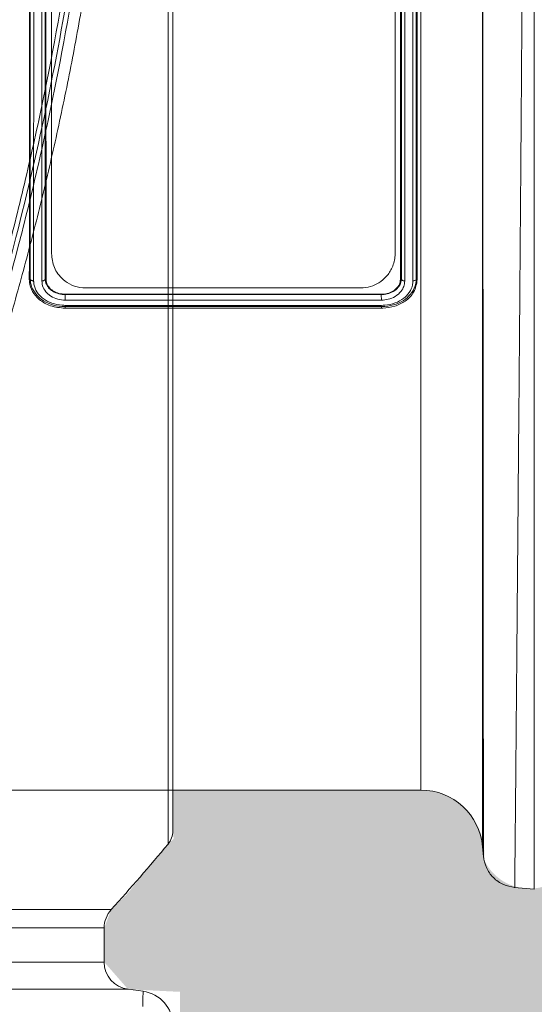
# Model space of a CAD drawing. Units: millimetres. Extents: x -875 to 3636, y -2652 to -229.
# Drawn here: x 1593 to 1668, y -2300 to -2157 of the extents above; entities that cross this region are included whole.
import ezdxf

# ---------------------------------------------------------------- set-up
doc = ezdxf.new("R2010")
doc.units = ezdxf.units.MM
doc.linetypes.add('SLD-SOLID', pattern=[0])
doc.layers.add('ACO CONCRETE', color=253, linetype='SLD-SOLID')
doc.layers.add('ACO_DRAINAGE', color=7, linetype='Continuous')

# ---------------------------------------------------------------- blocks, each defined once
blk = doc.blocks.new('ACO - 32970 - FRONT')
at = {"layer": 'ACO_DRAINAGE', "linetype": 'SLD-SOLID', "lineweight": 0}
for p, q in [((240.0000000001064, 468.118572539765), (240.0000000001064, 72.28842964841897)), ((239.3026792598862, 70.36549745341563), (239.3026792598841, 270.2035010940922)), ((179.6185213116307, 60.86299398327719), (231.035824240822, 60.86299398327719)), ((230.0000000001064, 58.1771678407149), (177.9758803908064, 58.1771678407149)), ((230.0000000001064, 53.22753932409478), (230.0000000001064, 58.1771678407149)), ((176.1135473789623, 53.22753932409478), (230.0000000001066, 53.22753932409478)), ((233.4713451197429, 49.26262772136442), (176.184354983425, 49.26262772136442)), ((235.6666130542251, 48.96992533010007), (233.4713451197429, 49.26262772136442))]:
    blk.add_line(p, q, dxfattribs=at)
for centre, radius, start, end in [((237.0000000001064, 72.28842964841897), 3.00000000000006, 320.1352597007538, 0), ((1.064108801074326e-10, 270.2035010940922), 311.7707491090208, 317.8204193087745, 320.1352597007538), ((234.0000000001066, 58.1771678407149), 4.000000000000199, 137.8204193087745, 180), ((234.0000000001069, 53.22753932409478), 4.000000000000199, 180, 262.405356631406), ((235.0000000001064, 44.01455842050882), 4.999999999999948, 1.302755197527456e-11, 82.30677100617442)]:
    blk.add_arc(centre, radius, start, end, dxfattribs=at)
for points, knots in [([(207.7219192930031, 411.3193238707554), (210.1439594768258, 404.1671608486981), (212.3765485647964, 396.9037425625629), (215.4445978947906, 385.8435832269383), (216.4206861752978, 382.1280376153195), (218.277180245726, 374.646829169481), (219.1560693487224, 370.8874212240053), (221.6448600578053, 359.5528167846164), (223.1065784754082, 351.921139590997), (225.0063881482311, 340.3616627324059), (225.5907929551381, 336.4898169473331), (226.661313144009, 328.7085333049868), (227.14661503508, 324.8044955086971), (228.4498487149931, 313.0757834557212), (229.1158725408088, 305.2248199300493), (229.8118462185148, 293.4008730655191), (229.993427323323, 289.4516566451816), (230.2555147812668, 281.537394842881), (230.3359041733422, 277.5717787526642), (230.4243042822818, 265.6951346429155), (230.2803385189645, 257.7896918812326), (229.7583163564132, 245.9501227164728), (229.5334355874384, 242.0066903740862), (228.9821099882686, 234.1259976994534), (228.655430713402, 230.1866154956915), (227.9015329795432, 222.3297970104577), (227.4739973732483, 218.4090107711281), (226.5199303996192, 210.6023948812144), (225.9934154958662, 206.7160380307082), (224.2652244737508, 195.1078673143616), (222.9145189476546, 187.4370832356221), (220.5929625814551, 176.0320231046526), (219.7698021492436, 172.2472094331938), (218.0242635646819, 164.7115266373098), (217.105919741073, 160.9781664816442), (214.218083660674, 149.8869890941337), (212.114684311767, 142.63522278853), (207.5622487483713, 128.4084726077181), (205.1138248351917, 121.4329991645318), (199.8774797974479, 107.7540385191064), (197.0894697603121, 101.0506990532967), (191.1683554101955, 87.91957048264157), (188.0356296328757, 81.49131172920988), (181.4205132437041, 68.91347863972715), (177.938176989124, 62.76383488207193), (174.2754332305922, 56.75920864124737)], [0, 0, 0, 0, 0.06250000000000033, 0.06250000000000033, 0.09375000000000047, 0.09375000000000047, 0.1250000000000006, 0.1250000000000006, 0.1875000000000008, 0.1875000000000008, 0.218750000000001, 0.218750000000001, 0.2500000000000011, 0.2500000000000011, 0.3125000000000014, 0.3125000000000014, 0.3437500000000014, 0.3437500000000014, 0.3750000000000014, 0.3750000000000014, 0.4375000000000019, 0.4375000000000019, 0.468750000000002, 0.468750000000002, 0.500000000000002, 0.500000000000002, 0.531250000000002, 0.531250000000002, 0.5625000000000021, 0.5625000000000021, 0.6250000000000022, 0.6250000000000022, 0.6562500000000022, 0.6562500000000022, 0.6875000000000023, 0.6875000000000023, 0.7500000000000019, 0.7500000000000019, 0.8125000000000014, 0.8125000000000014, 0.875000000000001, 0.875000000000001, 0.9375000000000006, 0.9375000000000006, 1, 1, 1, 1]), ([(174.9580756819323, 56.75920864124691), (182.7118199745487, 69.47053640902777), (189.9788717279639, 83.37426220731322), (197.3120300089151, 100.1461228620637), (203.7728553819302, 115.2495318887341), (209.4864468081876, 131.3954377192317), (214.966653253568, 150.2995139672134), (219.6353504737242, 167.3775553980317), (223.3328058291827, 185.2043650655301), (226.5489198674131, 205.5865180784581), (229.0286802502735, 223.9596417213356), (230.3971318158212, 242.6721098695457), (231.1038273316665, 263.6870944701591), (231.181634410724, 282.4866944460973), (230.1245329496589, 301.1636605833351), (228.2033427507904, 322.872208805632), (225.8377306011841, 341.1511480570985), (222.4413244245807, 358.853535900013), (218.0550239624185, 379.3389428011251), (213.8487394183583, 394.9350215151667), (208.9387011396288, 409.7426364014004), (208.413453102957, 411.2946170397677)], [0, 0, 0, 0, 0.125, 0.125, 0.14, 0.25, 0.25, 0.2800000000000005, 0.375, 0.375, 0.4200000000000001, 0.5, 0.5, 0.5600000000000002, 0.625, 0.625, 0.7066666666666607, 0.75, 0.75, 0.8533333333333333, 0.8655101791847021, 0.8655101791847021, 0.8655101791847021, 0.8655101791847021]), ([(175.6407181332693, 56.75920864124737), (179.3034742924158, 62.76385521138354), (182.7839824411235, 68.91348612953925), (189.3976493209436, 81.49130177223833), (192.5306909589701, 87.91955496843138), (198.4540773554359, 101.0506708584603), (201.243648821641, 107.7539982594062), (206.4814585963211, 121.4328885257323), (208.9299671783021, 128.4083059059876), (213.4815521267785, 142.6349009858664), (215.5840161649987, 149.8865681545576), (218.4708354011434, 160.9775750802628), (219.3889106342845, 164.7107833631694), (221.1341716794457, 172.2465346818963), (221.957275724458, 176.0313803254712), (224.2788455764792, 187.4365293377823), (225.6298099159683, 195.1073633580618), (227.3583828516121, 206.7155928910247), (227.8850223702811, 210.601966659814), (228.8392492497373, 218.4086104793923), (229.2668080609269, 222.3294079219136), (230.0206555869763, 230.1862503842481), (230.3472683754389, 234.1256453243595), (230.8984410185469, 242.0063629681908), (231.1232352518298, 245.9498072726178), (231.6450564868394, 257.7894106402637), (231.7889652062818, 265.6948739464888), (231.7009445521348, 277.5715452534855), (231.6207685034276, 281.5371704797703), (231.359279600746, 289.4514627695794), (231.1780643619161, 293.4006935352859), (230.4831221067454, 305.2246795840142), (229.8176734313613, 313.0756640002282), (228.5143737966373, 324.8043964218864), (228.0289010338736, 328.7084322399583), (226.9576908785434, 336.4897464763303), (226.3727704128523, 340.3616029718564), (224.4709468158262, 351.9210983593521), (223.0072582220712, 359.5527689396363), (220.5167152964912, 370.8873654424792), (219.6374176218774, 374.6467709043177), (217.7806308986058, 382.1279774013456), (216.804650050243, 385.8435525383725), (213.7379287764718, 396.9037839342882), (211.507627821896, 404.1672763253414), (209.0894989162427, 411.3195175396322)], [0, 0, 0, 0, 0.06250000000000015, 0.06250000000000015, 0.1250000000000003, 0.1250000000000003, 0.1875000000000004, 0.1875000000000004, 0.2500000000000006, 0.2500000000000006, 0.3125000000000008, 0.3125000000000008, 0.3437500000000008, 0.3437500000000008, 0.3750000000000009, 0.3750000000000009, 0.4375000000000011, 0.4375000000000011, 0.4687500000000012, 0.4687500000000012, 0.5000000000000012, 0.5000000000000012, 0.5312500000000013, 0.5312500000000013, 0.5625000000000013, 0.5625000000000013, 0.6250000000000016, 0.6250000000000016, 0.6562500000000016, 0.6562500000000016, 0.6875000000000017, 0.6875000000000017, 0.7500000000000016, 0.7500000000000016, 0.7812500000000016, 0.7812500000000016, 0.8125000000000016, 0.8125000000000016, 0.8750000000000012, 0.8750000000000012, 0.906250000000001, 0.906250000000001, 0.9375000000000008, 0.9375000000000008, 1, 1, 1, 1]), ([(177.5396039349687, 57.58160418938542), (178.4638343183642, 59.10990834023823), (180.810175607885, 62.98981014450237), (184.518227500153, 69.46373491349277), (188.6398415373731, 77.13319013790351), (192.7180020864221, 85.20817835511525), (196.6892596329826, 93.61108293778398), (200.5036706018057, 102.2547056237008), (204.1301648543185, 111.0698952991156), (207.5606345326014, 120.0448358187355), (210.7873855414448, 129.1605026534721), (213.8096578913526, 138.4141666711257), (216.6283762993482, 147.8091491655455), (219.2408043432119, 157.3317084418049), (221.6382573742835, 166.9603241453556), (223.8196069729713, 176.6838935916549), (225.7854742825164, 186.4988195904534), (227.5347735560736, 196.4018507795699), (229.0623195332037, 206.3660380947781), (230.3640345547233, 216.3642065960867), (231.4386038227378, 226.3857076974382), (232.2902454419504, 236.4378205312964), (232.9205524719346, 246.5323892572815), (233.3290887296544, 256.670153341292), (233.5145296916448, 266.8374878561481), (233.4759344944707, 277.0206473711992), (233.2127345035719, 287.2056566755), (232.7247713072663, 297.3779873151534), (232.0123305640805, 307.5229570279948), (231.0761461161753, 317.6259200492427), (229.9173351168442, 327.6727684408961), (228.5373873818833, 337.6496784018282), (226.9381272130197, 347.5434172417099), (225.1209590237486, 357.344659120663), (223.0889161841453, 367.0635910659098), (220.8405443494064, 376.706556813926), (218.3796951683553, 386.2739328761286), (215.6977653343215, 395.7302200292334), (213.3622380463328, 403.4170088371438), (211.8467122689769, 407.8962755596981), (211.3672827710207, 409.313270656774)], [0, 0, 0, 0, 0.01605483264945207, 0.04075836222062827, 0.06633580187214021, 0.09282214863633154, 0.1198722866599692, 0.1469380120753825, 0.1741058735696645, 0.2012537044494606, 0.2283677046201139, 0.2554884607916685, 0.2826449696286542, 0.3098756277512906, 0.337077790290305, 0.3641982573921236, 0.391386630819349, 0.4185984892573795, 0.4457785231030463, 0.4728816570996635, 0.4998650172617475, 0.5268096821185317, 0.5538199856394724, 0.5808851667765961, 0.607995115770875, 0.635139042243406, 0.6623056351023686, 0.6894832302292471, 0.7166567606640835, 0.743813657738482, 0.7709423459102398, 0.7980316734953682, 0.8250710823627339, 0.852052460127118, 0.8789990076527909, 0.9060514463052419, 0.9331777007896852, 0.9603309540401713, 0.9874508826751182, 1, 1, 1, 1]), ([(167.4425990773218, 59.99781088179861), (170.9891202025556, 65.81190414524735), (174.362789809383, 71.7639673569497), (180.7784976179171, 83.93351091231534), (183.820451591313, 90.15105248227701), (189.5774726202444, 102.8477286027551), (192.2919213245302, 109.3273178459226), (197.3963244572369, 122.5457545589652), (199.7865307710679, 129.284419904578), (204.2390391103056, 143.0237500687563), (206.3008817383216, 150.024782302969), (209.1398265468586, 160.7292294638673), (210.0439607692037, 164.3310987774194), (211.3359343505883, 169.7852658561419), (211.7558555812775, 171.6118937230672), (212.5714311397105, 175.2701929882783), (212.9674500029946, 177.1033738283099), (214.8888547619429, 186.2893831853471), (216.2385901940559, 193.7023854249119), (217.9799876464472, 204.9189324894464), (218.5132109847484, 208.6739693839995), (219.4854388193442, 216.2163284670901), (219.9246482730407, 220.0058809144457), (220.7070063125798, 227.6030981962203), (221.05042999852, 231.4133092242469), (221.6404219335493, 239.0405654079514), (221.8870225306789, 242.8571340447061), (222.4817604229459, 254.3156486765115), (222.6841628591762, 261.9664438443392), (222.6979667934449, 273.4602181306454), (222.6543190584537, 277.2945459669077), (222.4701873978045, 284.968502067069), (222.3299525159159, 288.7979561403758), (221.7652947734596, 300.2637791110405), (221.1969526522435, 307.8776101905883), (220.0539193690518, 319.252708242283), (219.6246383674961, 323.0368239218697), (218.6694824484707, 330.5898652665292), (218.1436366597618, 334.3576894762414), (216.427232901874, 345.5970410645782), (215.0964247767422, 353.0181216490832), (212.8200202645792, 364.0429305806429), (212.0143298799703, 367.7000021173144), (210.30939346334, 374.978634823603), (209.4094939453198, 378.6026158415348), (206.5764187416355, 389.3941488402397), (204.5093211215994, 396.4866281081008), (202.2633887917493, 403.4767719591582)], [0, 0, 0, 0, 0.06249999999999961, 0.06249999999999961, 0.1249999999999992, 0.1249999999999992, 0.1874999999999988, 0.1874999999999988, 0.2499999999999984, 0.2499999999999984, 0.3124999999999981, 0.3124999999999981, 0.3437499999999977, 0.3437499999999977, 0.3593749999999978, 0.3593749999999978, 0.3749999999999978, 0.3749999999999978, 0.4374999999999976, 0.4374999999999976, 0.4687499999999977, 0.4687499999999977, 0.4999999999999979, 0.4999999999999979, 0.531249999999998, 0.531249999999998, 0.5624999999999981, 0.5624999999999981, 0.6249999999999984, 0.6249999999999984, 0.6562499999999986, 0.6562499999999986, 0.6874999999999987, 0.6874999999999987, 0.749999999999999, 0.749999999999999, 0.7812499999999991, 0.7812499999999991, 0.8124999999999992, 0.8124999999999992, 0.8749999999999996, 0.8749999999999996, 0.9062499999999997, 0.9062499999999997, 0.9374999999999998, 0.9374999999999998, 1, 1, 1, 1]), ([(235.6175977457854, 46.77792202877481), (235.6204445741196, 46.93102673979365), (235.6346792591148, 47.6965795152405), (235.6519472193236, 48.5479832130527), (235.6617375485912, 49.01817410891726), (235.6599898136153, 48.93353503019034), (235.659665242478, 48.91781674199638)], [0, 0, 0, 0, 0.1114684759277356, 0.5573636536305536, 0.9177981877621538, 1, 1, 1, 1])]:
    blk.add_open_spline(points, degree=3, knots=knots, dxfattribs=at)
blk = doc.blocks.new('ACO - 32810 - FRONT')
at = {"layer": 'ACO_DRAINAGE', "linetype": 'Continuous', "lineweight": 0}
for p, q in [((-991.256732503512, 70.00000000000023), (-991.256732503512, 288.0000000000002)), ((-941.256732503512, 288.0000000000005), (-941.2567325035116, 70.00000000000023)), ((-937.4878724008836, -7.999999999999773), (-937.487872400884, 151.8783215356241)), ((-928.5221201180589, 150.6867663703877), (-928.5221201180589, -16.21559831526861)), ((-994.3442326461659, 66.25417387571815), (-994.4798091099387, 66.2319055927353)), ((-992.1677449052863, 66.25817290748205), (-992.0345041024539, 66.2428219877163)), ((-940.3454555554576, 66.25754425725518), (-940.4797984831594, 66.24092264849219)), ((-938.1700674675662, 66.2536483853321), (-938.0344896506808, 66.23056181382412)), ((-946.2567325035116, 65), (-986.256732503512, 65)), ((-943.2527395260977, 63.23337421710971), (-989.2594620532955, 63.23337421710971)), ((-989.2561893481839, 64.03366805580413), (-989.25583972003, 64.08587575983688)), ((-989.2561893838997, 64.0336627160616), (-989.2561893481857, 64.03366805580458)), ((-989.2561893481839, 64.03366805580413), (-943.2589764905301, 64.03366805580458)), ((-943.2596383417554, 64.08587575983711), (-989.25583972003, 64.08587575983688)), ((-943.2589764905301, 64.03366805580458), (-943.2596383417554, 64.08587575983711)), ((-943.2589764905301, 64.03366805580458), (-943.2589762478269, 64.03364890607213)), ((-989.2577958171187, 62.28684595799814), (-989.2622655698137, 62.05769888593863)), ((-943.2528701365891, 62.05769888593863), (-989.2622655698137, 62.05769888593863)), ((-989.2577946348515, 62.28690656832896), (-989.2577958171187, 62.28684595799814)), ((-943.2566109623981, 62.28690656832896), (-989.2577946348515, 62.28690656832896)), ((-989.248189960224, 62.46938860602108), (-943.2646569988342, 62.46938860602154)), ((-943.2566109623981, 62.28690656832896), (-943.2566102698129, 62.28686413237142)), ((-943.2566102698129, 62.28686413237142), (-943.2528701365891, 62.05769888593863)), ((-998.8171501783577, -7.999999999999773), (-937.4878724008836, -7.999999999999773)), ((-928.5221201180589, -16.21559831526861), (-928.3928557643148, -17.69309663944478)), ((-923.9461235517856, -22.14008540752411), (-920.9952078010874, -22.39825708273042))]:
    blk.add_line(p, q, dxfattribs=at)
blk.add_arc((-937.4878724008836, -16.99999999999977), 9.000000000000057, 5.000000000013573, 90, dxfattribs=at)
for points, knots in [([(-921.3478398889597, 358.2091734509968), (-921.3486152745409, 356.3186354552838), (-921.3501861021191, 352.4886580930524), (-921.3625108996644, 345.8502984763786), (-921.382066260328, 338.4422812497896), (-921.4096228916355, 330.1850619054546), (-921.4441550214237, 321.2926567255302), (-921.4851356144659, 311.8149678705806), (-921.5320154653696, 301.809611471575), (-921.5794732060294, 292.3204797290994), (-921.6252013028065, 283.5881989980451), (-921.6562894748677, 277.8444426407245), (-921.6774054524017, 274.016100114721), (-921.6874203090492, 272.2126166080716), (-921.6975849367091, 270.3942800132111), (-921.7078997413819, 268.5611861394332), (-921.7183633709769, 266.7134486552134), (-921.7289808478522, 264.8511714751271), (-921.7517436357698, 260.8783156140476), (-921.7898173784374, 254.4275507941945), (-921.8470214078839, 245.0741064786166), (-921.9125164405891, 234.6133756368301), (-921.9863319201536, 223.0282674407554), (-922.0634147157475, 211.0978078765788), (-922.1427091809969, 198.9679554034212), (-922.2232760946686, 186.7802247094494), (-922.3096209942573, 173.8810474860904), (-922.4017654632221, 160.3224542312134), (-922.4996282628526, 146.1743928854796), (-922.6020078292504, 131.7418087241315), (-922.7044308879936, 117.5611331921059), (-922.8024214192342, 104.1323881392107), (-922.8946657118372, 91.70049917927963), (-922.9810825201898, 80.26592564946077), (-923.0616931830878, 69.81438972871752), (-923.1392050108443, 59.97540001932066), (-923.2130705549948, 50.80740563085419), (-923.2826784274043, 42.35846798353373), (-923.3387248814383, 35.683643913271), (-923.3828668032884, 30.48387472065747), (-923.4086425958462, 27.46229784004186), (-923.4244686724337, 25.60696790864313), (-923.4314839565482, 24.78425494163253), (-923.4383391170318, 23.9797820194176), (-923.4450342957448, 23.19330607558732), (-923.4515689630712, 22.42458856969802), (-923.4579450569768, 21.67338733621682), (-923.4875148644342, 18.17902712813679), (-923.5376138821675, 12.2861110283261), (-923.602995872161, 4.714543292994904), (-923.6609026479673, -1.874460086370846), (-923.7113504047816, -7.493145888065783), (-923.7543388801378, -12.16136264714214), (-923.7898543646556, -15.90252669845063), (-923.817951137657, -18.75198540859105), (-923.8384317600426, -20.72421888766553), (-923.8520133019952, -21.92849985652606), (-923.8547624033286, -22.0752832685539), (-923.8561235517855, -22.1479593872416)], [0, 0, 0, 0, 0.02240456165850719, 0.04538864818236427, 0.06895217030121611, 0.09309503185454317, 0.1178171298505886, 0.1414141680455745, 0.1655156332088774, 0.1901214273341097, 0.2066392049730618, 0.2233766627302866, 0.2271645453229608, 0.2309634996647862, 0.234773525424423, 0.238594622268247, 0.2424267898603505, 0.2462700278625433, 0.2501243359343547, 0.2669051994165948, 0.2855142390050668, 0.3059511873848754, 0.3282157461689141, 0.3523075860078015, 0.3737809903536533, 0.3965231082065245, 0.4205337285502544, 0.4458126271203753, 0.4723595664132915, 0.5001742956938696, 0.5280291364254346, 0.5546063937572346, 0.5799061666644302, 0.6039285481828919, 0.6266736254134689, 0.6481414795280583, 0.6706685625334803, 0.6915938245421546, 0.7109173338249758, 0.7227940817918947, 0.7339730414743957, 0.7363867791394313, 0.7387653495525266, 0.7411087530932285, 0.7434169901340311, 0.7456900610403899, 0.7479279661707353, 0.7501307058764879, 0.7771537239629555, 0.8037240094303355, 0.8298416698279577, 0.8555068087517569, 0.8807195258641133, 0.9054799169155339, 0.9297880737683624, 0.9536440844227657, 0.9770480330452488, 0.9999999999999999, 0.9999999999999999, 0.9999999999999999, 0.9999999999999999]), ([(-992.6581529367982, 66.01420142923098), (-992.6581915377142, 66.09894368686787), (-992.6601510980886, 70.40085125758424), (-992.6635923689337, 79.22451495483847), (-992.6676180982927, 93.03496355308744), (-992.6707414612802, 107.449805730183), (-992.6731829217952, 122.3548574064423), (-992.6749806084358, 137.6724004275281), (-992.6760996050675, 153.2984292463218), (-992.6766568927574, 169.1047216953007), (-992.6767718264932, 184.9768196139419), (-992.6763664373025, 200.8180272770717), (-992.6753084962611, 216.5332128723869), (-992.673655584214, 231.9841666025545), (-992.6715777954169, 246.1061043367349), (-992.6691181536771, 258.8916329007895), (-992.666204111777, 270.3927367273143), (-992.6626794634017, 281.5050953210005), (-992.6596616621114, 288.4926827819979), (-992.6581545460167, 291.9823444649476)], [0, 0, 0, 0, 0.001311995796517075, 0.06660295355785092, 0.1321272358401183, 0.1976515181804087, 0.2629424760211473, 0.3282334348638136, 0.3937577181872599, 0.4592820015310281, 0.5245729604015056, 0.5900180690336817, 0.6556981687901771, 0.7213782685570604, 0.7868233772034526, 0.8400545028726335, 0.8934116886287685, 0.9467688743620529, 1, 1, 1, 1]), ([(-939.8561474199164, 291.9857985708188), (-939.8546246201381, 288.4958990815335), (-939.8515754137338, 281.5078340574664), (-939.8480619596808, 270.3946359591177), (-939.845172079763, 258.8926208086718), (-939.8427260863905, 246.1064442320708), (-939.8406437589551, 231.9841668460922), (-939.8389921270896, 216.5332120665321), (-939.8379338680438, 200.8180302423655), (-939.8375284703488, 184.9768086076726), (-939.8376437543002, 169.1047627271548), (-939.8381996459043, 153.2982754911898), (-939.8393238740641, 137.6729733211948), (-939.8405555888153, 127.0611655421237), (-939.8415579259531, 120.1047519921069), (-939.8422898343874, 115.1025196006251), (-939.8435410904117, 107.508898634884), (-939.8456071770329, 97.68104200646599), (-939.8483162125426, 87.25491462735295), (-939.8517173245682, 76.33285966435005), (-939.8546702131084, 69.45474213615853), (-939.856145810697, 66.01765553508335)], [0, 0, 0, 0, 0.0532328622091424, 0.1065918097861538, 0.1599507573964562, 0.2131836196511025, 0.2786254057741493, 0.3443021710876134, 0.4099789363906903, 0.4754207224995217, 0.5407083666756161, 0.6062293234795734, 0.67175028026321, 0.7370379244114946, 0.7420584555552866, 0.7621421577881217, 0.8023737954242846, 0.8426054330564624, 0.8950502272277642, 0.9475552058680515, 0.9999999999999999, 0.9999999999999999, 0.9999999999999999, 0.9999999999999999]), ([(-994.4798091099387, 66.2319055927353), (-994.4751880751533, 70.4970058594813), (-994.4659294918033, 79.04244820099098), (-994.4559762817748, 92.79397258579752), (-994.4481856106872, 107.0909476815154), (-994.4422862278466, 121.8970191646404), (-994.4378820234219, 137.1145763494203), (-994.4350452321632, 152.6456266341152), (-994.4335767960642, 168.3612036854674), (-994.4333202285766, 184.1355667445441), (-994.4343054373749, 199.8725420294591), (-994.4367217604845, 215.4783082136769), (-994.4405793918363, 230.8284795850734), (-994.4456533256357, 244.9877657588706), (-994.451764679724, 257.9364387839869), (-994.4590703621702, 269.708409611078), (-994.4680203074631, 281.0732930580834), (-994.4758838487296, 288.2070280280952), (-994.4798107060356, 291.7694381860713)], [0, 0, 0, 0, 0.06503047783028319, 0.1302933492730035, 0.1955562212040958, 0.2605866997027207, 0.3256171940628699, 0.3908800817184909, 0.4561429694452111, 0.5211734639026604, 0.5862040123079699, 0.651466954591874, 0.7167298968664656, 0.7817604452590311, 0.836252153518311, 0.8908802229382685, 0.9455082920973504, 1, 1, 1, 1]), ([(-994.3442326461663, 66.25417387571929), (-994.3442046144123, 66.33725396972136), (-994.3427562415395, 70.62991984363498), (-994.3401997980814, 79.43542187178241), (-994.3371377794333, 93.21861707635912), (-994.3347159883901, 107.6041101018343), (-994.3327847873929, 122.4779508825957), (-994.3313627757179, 137.7627067515309), (-994.3304839863968, 153.3546940976621), (-994.3300467671042, 169.12637890171), (-994.3299418079664, 184.9637040998161), (-994.3302543496998, 200.7702777792194), (-994.3311116894047, 216.4512489295892), (-994.3324014793093, 231.8688745803381), (-994.3341030870924, 245.9608197626019), (-994.3357449326118, 258.720456561686), (-994.3375281675844, 270.1995210418354), (-994.3399917278953, 281.2907825359036), (-994.3428202870159, 288.2639187634434), (-994.3442328891629, 291.7463516146345)], [0, 0, 0, 0, 0.001288647556967661, 0.06658313832841616, 0.1321105504722016, 0.1976378109424333, 0.2629320941484142, 0.3282229118933577, 0.3937468154601091, 0.4592706900196722, 0.5245614680681454, 0.5900067550089118, 0.6556867947914321, 0.7213668782498742, 0.7868122249623437, 0.8400467360762217, 0.8934073029670873, 0.9467668639000004, 1, 1, 1, 1]), ([(-993.8561372902386, 291.9636736707835), (-993.8546481744984, 288.4752990964992), (-993.8516664197473, 281.490296399051), (-993.8481314156597, 270.3824808239999), (-993.8451923943999, 258.8863084455622), (-993.8427185021369, 246.1042844924461), (-993.8406458817094, 231.9841826248341), (-993.8389915641515, 216.533224256701), (-993.837933997896, 200.8180318530437), (-993.8375285126999, 184.9768252473739), (-993.8376434560428, 169.1047076561424), (-993.8382008010894, 153.298481851326), (-993.8393195587855, 137.672204420048), (-993.8411208972111, 122.3321119347581), (-993.8435680034058, 107.3786054561913), (-993.8467351879899, 92.91389161733582), (-993.850718094031, 78.9986278425672), (-993.8543337874853, 70.35030967689727), (-993.8561383797282, 66.03393494067245)], [0, 0, 0, 0, 0.05321773032968308, 0.1065613746428613, 0.1599050189680068, 0.2131227493140474, 0.2785809466100616, 0.3442741821906712, 0.4099674177608909, 0.475425615042686, 0.5407296087148357, 0.606266973441587, 0.6718043381480122, 0.7371083317923454, 0.8027129345630236, 0.8685541659640602, 0.9343953973077728, 0.9999999999999999, 0.9999999999999999, 0.9999999999999999, 0.9999999999999999]), ([(-992.1700685400974, 291.7440236243804), (-992.1700687689822, 291.7434504822663), (-992.1714386785584, 288.3131174310333), (-992.1732621218061, 281.2605091624309), (-992.1761131072467, 270.2022657927193), (-992.1783414511397, 258.7169690959156), (-992.180269463021, 245.9610231795793), (-992.1818778113925, 231.8686544961272), (-992.1831943230186, 216.4512925998035), (-992.184044494089, 200.7702575822884), (-992.1843589659379, 184.9637061508654), (-992.1842534271555, 169.1263777958413), (-992.1838166026223, 153.3546945988803), (-992.1829368158942, 137.7627058573521), (-992.1815161114719, 122.4534361762139), (-992.1795640244313, 107.532599937246), (-992.1771636205017, 93.08147048835644), (-992.1739207448277, 79.2393055938835), (-992.1717594698148, 70.48484611804338), (-992.1700686035424, 66.25625586428964), (-992.1700681667048, 66.25516340197555)], [0, 0, 0, 0, 8.895101857344084e-06, 0.0532383873803255, 0.1065936709228109, 0.15994887857785, 0.2131782671288605, 0.2786249374027739, 0.3443063490029766, 0.4099877169264338, 0.475434327427517, 0.5407264489267735, 0.6062516717334101, 0.6717769235478313, 0.737069084744375, 0.802679290018137, 0.8685258809096101, 0.9343726271704499, 0.9999830450747681, 0.9999999999999999, 0.9999999999999999, 0.9999999999999999, 0.9999999999999999]), ([(-992.0345041024525, 66.2428219877263), (-992.039086477997, 70.50814657390242), (-992.0482676047113, 79.05403835527363), (-992.0582470129211, 92.80613393664476), (-992.066095203349, 107.1036007503221), (-992.0720254142625, 121.9100724540829), (-992.0764198265056, 137.1279351979849), (-992.0792576634926, 152.6591966519643), (-992.0807242322953, 168.3748897544767), (-992.0809799119684, 184.1492716760629), (-992.079993394575, 199.8861656914187), (-992.0775767237569, 215.491753854028), (-992.0737147718814, 230.8416526637861), (-992.0686507749383, 244.9984916135074), (-992.0625066531543, 257.9427558725454), (-992.0551444367825, 269.7086604983715), (-992.0461709332553, 281.0678779250316), (-992.0383883215654, 288.1983113789634), (-992.0345018735588, 291.7590773514962)], [0, 0, 0, 0, 0.06503764588641556, 0.1303077109915096, 0.1955777765097947, 0.2606154229616666, 0.3256530838003492, 0.3909231635745374, 0.4561932434198838, 0.5212309043559468, 0.5862686151058533, 0.6515387453298244, 0.7168088755444569, 0.7818465862815832, 0.8363168551316641, 0.890923293370309, 0.9455297314150264, 1, 1, 1, 1]), ([(-940.4797984831562, 66.24092264846695), (-940.4752159575132, 70.50620827876605), (-940.4660345300658, 79.05202200916847), (-940.4560547173619, 92.80401843749155), (-940.4482061787662, 107.1013999386712), (-940.442275721552, 121.9078022418691), (-940.4378811085585, 137.1256120411697), (-940.4350430488207, 152.6568369518798), (-940.4335762661453, 168.3725100551394), (-940.4333203930787, 184.1468888207039), (-940.4343067281152, 199.8837970267434), (-940.4367231961846, 215.4894161579703), (-940.44058492045, 230.8393623214981), (-940.4456486738577, 244.9962613641412), (-940.4517925159776, 257.9405954133306), (-940.4591544184618, 269.70657654298), (-940.4681275737971, 281.0658800664262), (-940.4759099325606, 288.196379227277), (-940.479796254262, 291.7571780122548)], [0, 0, 0, 0, 0.06503764588457343, 0.1303077109878241, 0.1955777765042466, 0.2606154229542493, 0.3256530837893656, 0.3909231635599472, 0.4561932434016782, 0.5212309043341629, 0.5862686150840396, 0.6515387453079746, 0.7168088755225751, 0.7818465862596781, 0.8363168551152267, 0.8909232933593676, 0.9455297314095719, 1, 1, 1, 1]), ([(-940.344231816604, 66.25597637559622), (-940.3442315875968, 66.25654951742331), (-940.3441986503626, 66.33898226321776), (-940.3428929118104, 70.63235282703204), (-940.3401368645191, 79.43486222365527), (-940.3371546695075, 93.21876727843187), (-940.3347114810108, 107.6040700103583), (-940.332785991222, 122.4779616260928), (-940.3313624593452, 137.7627037922014), (-940.3304840445853, 153.3546951531541), (-940.3300468521611, 169.1263776478247), (-940.3299414114467, 184.9637061906833), (-940.330255857391, 200.7702575693818), (-940.3311060337769, 216.4512926067343), (-940.3324225499523, 231.8686544725697), (-940.3340308677393, 245.960949922541), (-940.3359589240858, 258.7167559839625), (-940.3381869379195, 270.2018565963172), (-940.3410388497623, 281.2599172160169), (-940.3428598954065, 288.3129598771013), (-940.3442317531703, 291.7437441356913), (-940.3442321900097, 291.7448365980431)], [0, 0, 0, 0, 8.89508880594715e-06, 0.001279345809357984, 0.06657508400152909, 0.1321037480158913, 0.1976322603537989, 0.2629277909765327, 0.3282198560716036, 0.3937450114414714, 0.459270137803595, 0.5245621632014336, 0.5900086773706277, 0.6556899486166303, 0.7213712635393125, 0.7868178374812467, 0.8400461884405385, 0.8934003514909569, 0.9467545904220824, 0.9999830450996121, 0.9999999999999999, 0.9999999999999999, 0.9999999999999999, 0.9999999999999999]), ([(-938.6581630664728, 66.03632632940412), (-938.658198285842, 66.11369677721382), (-938.6601533211124, 70.40854811741974), (-938.6635927145771, 79.2244832485037), (-938.6676180055597, 93.03497206211091), (-938.6707414860116, 107.4498034587548), (-938.6731829152791, 122.3548580136114), (-938.6749806098092, 137.6724002637395), (-938.6760996061153, 153.2984292901222), (-938.6766568871917, 169.1047216829377), (-938.6767718476535, 184.9768214844951), (-938.6763663577508, 200.8180328670094), (-938.6753087932047, 216.5332239772179), (-938.6736544735754, 231.9841827176963), (-938.6715818247521, 246.1045198061363), (-938.6691078110603, 258.8869923402838), (-938.6661685350869, 270.3837956342343), (-938.6626332165401, 281.4921924307944), (-938.6596512155143, 288.4775258157092), (-938.6581619769863, 291.9660650593171)], [0, 0, 0, 0, 0.001198011851141854, 0.06650191319996668, 0.1320391853250787, 0.1975764575082252, 0.2628803589364704, 0.3281842613672782, 0.3937215345342163, 0.4592588077214806, 0.5245627101801049, 0.59002081602981, 0.6557139598396148, 0.7214071036598095, 0.7868652095237335, 0.8400859392951965, 0.893432604776019, 0.9467792702448832, 1, 1, 1, 1]), ([(-938.1700677105487, 291.7458261242862), (-938.1714779185581, 288.2634294473601), (-938.1743016836313, 281.2903658655919), (-938.176766951307, 270.1992320919856), (-938.1785538746503, 258.7203062554765), (-938.1801978029439, 245.960768056553), (-938.1818987299048, 231.868874492767), (-938.1831886833029, 216.451249232108), (-938.1840460907229, 200.7702766497921), (-938.1843581998169, 184.9637082896736), (-938.1842549007324, 169.1263632800042), (-938.1838114545058, 153.3547526354776), (-938.1829558981622, 137.7624886383433), (-938.181444999304, 122.4536446404747), (-938.1798308714674, 107.5277826417489), (-938.177971252599, 93.0869964941528), (-938.1752228366909, 79.19461021525285), (-938.1717838547615, 70.562108292949), (-938.1700674675662, 66.25364838533187)], [0, 0, 0, 0, 0.05323238168828662, 0.1065911831873975, 0.1599509906293172, 0.2131847473107008, 0.2786299986024127, 0.3443099862978228, 0.4099899303173753, 0.4754351218374713, 0.5407258046937244, 0.606249583721219, 0.6717733917558594, 0.7370641143085248, 0.8026805843503613, 0.8685338115813439, 0.9343855573845253, 1, 1, 1, 1]), ([(-938.0344896506808, 66.23056181382412), (-938.0391181587129, 70.49563443407737), (-938.0483917152633, 79.04102138393068), (-938.058339656347, 92.79247535153377), (-938.066118976933, 107.0893898083441), (-938.0720122511689, 121.8954119194498), (-938.0764182803628, 137.1129313914491), (-938.0792547775336, 152.6439555924571), (-938.0807234837998, 168.3595182712013), (-938.0809801652154, 184.1338789515137), (-938.0799950589794, 199.8708642122199), (-938.0775790091429, 215.4766523225121), (-938.0737210473521, 230.8268572261622), (-938.0686490178718, 244.9861861121619), (-938.0625323928766, 257.9349088633057), (-938.0552171675677, 269.7069343007395), (-938.0462628270557, 281.0718791289491), (-938.0384118365455, 288.2056608853989), (-938.0344912467758, 291.7680944072729)], [0, 0, 0, 0, 0.06503047669061071, 0.1302933469915186, 0.1955562177957303, 0.2605866951751167, 0.3256171887148768, 0.3908800755412634, 0.4561429624387429, 0.5211734560757944, 0.5862040044804535, 0.6514669467637, 0.7167298890376375, 0.7817604374295566, 0.8362521476338363, 0.8908802190104441, 0.9455082901372337, 1, 1, 1, 1]), ([(-920.9952078011443, -22.39825708272542), (-920.995207434753, -22.2831639742401), (-920.9952067019699, -22.05297775721488), (-920.9952056027946, -20.19467415312556), (-920.9952045036193, -17.24033416600628), (-920.9952034044445, -13.0987086234702), (-920.9952023052697, -7.82351667851276), (-920.9952012060944, -1.438246297883325), (-920.9952001069196, 6.017125924108996), (-920.9951990077448, 14.49892782642587), (-920.9951979085695, 23.95668644232933), (-920.9951968093947, 34.33432896515501), (-920.9951957102198, 45.5702737420936), (-920.9951946110446, 57.59786088054102), (-920.9951935118697, 70.3457284658291), (-920.9951924126949, 83.73824781943927), (-920.9951913135196, 97.69594401679456), (-920.9951902143448, 112.1360683025439), (-920.99518911517, 126.9727136742565), (-920.9951880159947, 142.1187251476365), (-920.9951869168203, 157.4809899070622), (-920.9951861840368, 167.8139945908349), (-920.995185817645, 172.9804969339548)], [0, 0, 0, 0, 0.0499999997731933, 0.09999999957026043, 0.1499999993912026, 0.1999999992360186, 0.249999999104709, 0.2999999989972745, 0.3499999989137137, 0.3999999988540274, 0.4499999988182162, 0.4999999988062787, 0.5499999988182158, 0.5999999988540275, 0.649999998913714, 0.6999999989972744, 0.7499999991047093, 0.7999999992360185, 0.8499999993912024, 0.8999999995702604, 0.9499999997731934, 1, 1, 1, 1]), ([(-928.4007297440317, -17.60309663944486), (-928.4008141916261, -17.53515094739328), (-928.4009801063671, -17.40165760095238), (-928.4018628898152, -16.35700783416064), (-928.4032204210271, -14.78051211793172), (-928.4050922226575, -12.6548701078118), (-928.4077582497016, -9.877642969273438), (-928.4110062503664, -6.230872072172815), (-928.4147907855418, -1.625315496814665), (-928.4190193927875, 3.738442359552892), (-928.4230501654324, 8.950387164108179), (-928.4267574461433, 13.74589103186622), (-928.4299005780563, 17.78722016461188), (-928.432181728002, 20.68845905062199), (-928.4334737242402, 22.31837239955144), (-928.4338733304135, 22.82153966044598), (-928.4342745984573, 23.32583520474009), (-928.4346775939962, 23.83122379211977), (-928.4350820755467, 24.33766888713149), (-928.437169320448, 26.94102179811512), (-928.440766458848, 31.56466752354299), (-928.4456932225489, 38.2409586531744), (-928.4500726383362, 44.39905229477199), (-928.4539017587517, 49.91993889834566), (-928.456863760222, 54.24571150082079), (-928.4590650818686, 57.45703490377673), (-928.4602933862111, 59.23536176909261), (-928.4610562324724, 60.32765955855916), (-928.4614113162729, 60.83343379713892), (-928.461752103603, 61.31592714884755), (-928.4620786021096, 61.77496870173081), (-928.462456151457, 62.30155137584302), (-928.4642295124381, 64.74451791567685), (-928.4673550837297, 69.1138838433842), (-928.4727524933428, 76.79412089744346), (-928.4789664577957, 85.82721079011185), (-928.4859461690876, 96.1615396451648), (-928.4925904746906, 106.1088421224515), (-928.4989047884401, 115.59291553449), (-928.5048707538554, 124.5509053306525), (-928.5106441305347, 133.0748082927405), (-928.5164122267502, 141.7057140972097), (-928.5201429318599, 147.5757728975739), (-928.5221201179602, 150.6867662147608)], [0, 0, 0, 0, 0.0419105924139865, 0.08234201556766363, 0.1212932056508231, 0.1587632313070184, 0.1964209763826223, 0.2393613809514698, 0.2858644980248499, 0.330689428681253, 0.3738361834087995, 0.401396106015933, 0.4282249286844195, 0.4512298912381498, 0.4542006563956489, 0.4571617132691622, 0.4601130620232883, 0.4630547028255033, 0.465986635846156, 0.4689088612584721, 0.5080284851106495, 0.5429388798677466, 0.5736432624442136, 0.6001444848148378, 0.6224450339604135, 0.6340925348947366, 0.6441472268990197, 0.6465174540736316, 0.6487784558517887, 0.6509302386343432, 0.6529728085508412, 0.6549061714597466, 0.657944536748422, 0.6854275930996588, 0.7120418457159035, 0.7558265967035047, 0.7970413670866512, 0.8356889052172581, 0.8717718189466896, 0.9052925756239344, 0.9362535021060807, 0.9662158530797457, 1, 1, 1, 1]), ([(-991.256732503512, 70.00000000000023), (-991.1752454440048, 69.31119105318294), (-991.0132651759345, 67.94197416733755), (-989.8362679054176, 66.34675094230397), (-988.3262984698194, 65.35706999862214), (-987.10609301565, 65.02354789724359), (-986.4061801876928, 65.00414332743298), (-986.256732503512, 65)], [0, 0, 0, 0, 0.288783953577882, 0.5740457748509895, 0.7609230715628409, 0.9489515095753049, 1, 1, 1, 1]), ([(-946.2567325035116, 65), (-945.7767227136146, 65.04093691057255), (-944.8182731862084, 65.12267683216919), (-943.5276808019139, 65.73976914790978), (-942.4184012082596, 66.67992460113624), (-941.5600541139434, 68.02956326353637), (-941.2709719540485, 69.21335001594048), (-941.2584389061622, 69.90573079949422), (-941.2567325035116, 70.00000000000023)], [0, 0, 0, 0, 0.1629013566010988, 0.3252698831029283, 0.5000957782165345, 0.7096496798481107, 0.9604681510557234, 1, 1, 1, 1]), ([(-989.2622655698137, 62.05769888593863), (-989.9973927608289, 62.12987878781701), (-991.4075101155063, 62.26833391985679), (-993.0616711545913, 63.23710547957376), (-994.1083443023558, 64.46431669670005), (-994.4393013967228, 65.51523058803014), (-994.4729216917144, 66.11005125694123), (-994.4798091099387, 66.2319055927353)], [0, 0, 0, 0, 0.2668403347971464, 0.5118518150660648, 0.726796022858147, 0.9440317209692737, 1, 1, 1, 1]), ([(-994.3399542187676, 66.24924093492609), (-994.3407933270441, 66.2508640221713), (-994.3424381565405, 66.25404561607252), (-994.3436426325175, 66.25413170498541), (-994.3442326461659, 66.25417387571724)], [0, 0, 0, 0, 0.51014909369064, 1, 1, 1, 1]), ([(-993.8561383797278, 66.03393494067245), (-993.8628849255069, 66.03385745906121), (-993.9133634460245, 66.03327773171259), (-994.019714164197, 66.04251153483233), (-994.1601952038159, 66.08318789594), (-994.2813398623252, 66.15482636246816), (-994.3204160502623, 66.2177693307317), (-994.3399542187676, 66.24924093492609)], [0, 0, 0, 0, 0.03090713045720323, 0.2312511127807236, 0.4875336954736325, 0.7437658702143713, 1, 1, 1, 1]), ([(-994.2305729642235, 65.45497333398089), (-994.230577426421, 65.45498994829518), (-994.2864665273496, 65.66308452413227), (-994.3191448455655, 65.93233782787615), (-994.3361722653931, 66.1916460826667), (-994.3399542187681, 66.24924093492587)], [0, 0, 0, 0, 6.210803345536667e-05, 0.7779041966747066, 1, 1, 1, 1]), ([(-993.8561383797278, 66.03393494067245), (-993.8530635621805, 65.98112456412628), (-993.8265073973803, 65.52501910701199), (-993.6182677735364, 64.67108534144472), (-992.9963538078241, 63.89932711260008), (-992.2067387670395, 63.25439055759603), (-991.2343263187204, 62.73335654999073), (-990.0673327891441, 62.50304707556029), (-989.4016072363311, 62.47569250142533), (-989.248189960224, 62.46938860602108)], [0, 0, 0, 0, 0.02786550987690167, 0.2406650350059428, 0.4509051722841283, 0.5032224271018079, 0.7192657448385427, 0.9353044440690839, 1, 1, 1, 1]), ([(-992.6581529367986, 66.01420142923098), (-992.6492817965909, 66.01439462934763), (-992.5927891069546, 66.01562495532357), (-992.4806359179697, 66.03061855127612), (-992.3394605263179, 66.07982034943234), (-992.2228525470032, 66.15776983759201), (-992.1876629746525, 66.22269885373066), (-992.1700681667039, 66.25516340197555)], [0, 0, 0, 0, 0.0395465714925151, 0.2518382234132067, 0.5012359975264498, 0.7506176901503209, 1, 1, 1, 1]), ([(-989.2594620532955, 63.23337421710971), (-989.3438622450144, 63.23506293411219), (-989.8062236894452, 63.24431406988288), (-990.63862573692, 63.41547701192758), (-991.4271363195944, 63.83236449608944), (-992.0623108534419, 64.38816563413775), (-992.5447321517536, 65.07236362368462), (-992.6204436618268, 65.70106640046174), (-992.6581529367982, 66.01420142923098)], [0, 0, 0, 0, 0.04691383141476801, 0.2570035258799494, 0.4670962228124771, 0.5638950292843121, 0.782791252725953, 1, 1, 1, 1]), ([(-992.1700681667039, 66.25516340197555), (-992.1696356011635, 66.25613740839685), (-992.1687874859726, 66.25804710661305), (-992.168087752556, 66.25813153851118), (-992.1677449052877, 66.25817290747432)], [0, 0, 0, 0, 0.5100315922052933, 1, 1, 1, 1]), ([(-992.1677449052881, 66.25817290746977), (-992.1304374386355, 66.01103306840969), (-992.0557280083945, 65.51612740413702), (-991.6551446864573, 64.9810954101813), (-991.1224791293298, 64.53283862082822), (-990.4522827361902, 64.18785839816132), (-989.7321373157092, 64.04280757909942), (-989.3307893162669, 64.03509607907972), (-989.2561893839006, 64.0336627160616)], [0, 0, 0, 0, 0.217782844232927, 0.4361173156146579, 0.5325315142910584, 0.7422029517090362, 0.9520823764079491, 1, 1, 1, 1]), ([(-989.2558397200305, 64.08587575983688), (-989.5658979296427, 64.10925160762667), (-990.2100968815607, 64.15781892879318), (-991.063999447741, 64.54688954558469), (-991.6954130084364, 65.12448161406769), (-991.9972229214759, 65.7244960799078), (-992.0246613772688, 66.10597708816135), (-992.034504102453, 66.2428219877263)], [0, 0, 0, 0, 0.2155324030655802, 0.4478054244480599, 0.6663001860942279, 0.8802951745146798, 1, 1, 1, 1]), ([(-943.2646569988342, 62.46938860602108), (-943.0952226799104, 62.47547932766361), (-942.4099713869132, 62.50011232354768), (-941.233009159268, 62.75394921774136), (-940.3073906853183, 63.25817329024926), (-939.5516755244148, 63.87019091444131), (-938.9411345481572, 64.59082287428987), (-938.6959226103709, 65.46537777341882), (-938.6639286168429, 65.9491475047032), (-938.6581630664728, 66.03632632940412)], [0, 0, 0, 0, 0.07138289861331631, 0.2886972597019922, 0.5032081318186195, 0.5354249190617403, 0.744672282092735, 0.9539880878827915, 0.9999999999999999, 0.9999999999999999, 0.9999999999999999, 0.9999999999999999]), ([(-940.4797984831562, 66.24092264846695), (-940.5083688907639, 66.0072217313018), (-940.5675628553004, 65.52302549604974), (-941.0364358700604, 64.88059094573123), (-941.73714696876, 64.39105692685894), (-942.5171788382954, 64.12520502254233), (-943.0435022274573, 64.09732483413632), (-943.2596383417554, 64.08587575983711)], [0, 0, 0, 0, 0.2038780451556552, 0.4224073363184899, 0.6331582769058297, 0.849355460493045, 1, 1, 1, 1]), ([(-943.2589762478287, 64.03364890607213), (-942.9718267172361, 64.05309466431004), (-942.3494703608362, 64.09524061948355), (-941.4540849745445, 64.46403128969382), (-940.8018564191025, 65.01620353991325), (-940.4775150527371, 65.57483406229744), (-940.3878088001725, 65.89905342432553), (-940.3664149901601, 66.03239298620315), (-940.366412682331, 66.03240737003352)], [0, 0, 0, 0, 0.1964374765311676, 0.4257506947758538, 0.6839491300288381, 0.8726688519079743, 0.9999862643196377, 1, 1, 1, 1]), ([(-938.1752408645839, 66.24781297498635), (-938.1816958551062, 66.1542163743527), (-938.2186723968607, 65.61806088361914), (-938.5361291030063, 64.59473090975735), (-939.2317210488559, 63.79868141837756), (-940.0734120564716, 63.12995068695182), (-941.083450588681, 62.58869581396766), (-942.3477820114649, 62.31967128063638), (-943.0797184396124, 62.29324962539181), (-943.2566102698124, 62.28686413237165)], [0, 0, 0, 0, 0.04518085861040543, 0.2588124489135079, 0.4696225134359294, 0.5018375628455432, 0.7154572621640398, 0.931232708565334, 0.9999999999999999, 0.9999999999999999, 0.9999999999999999, 0.9999999999999999]), ([(-938.0344896506808, 66.23056181382412), (-938.1374443547602, 65.60025413485278), (-938.3307367008351, 64.41688275705474), (-939.6508076898781, 63.08071882290642), (-941.2539511811428, 62.27864118675484), (-942.5155799257022, 62.08452551954974), (-943.1780382566249, 62.06042167731243), (-943.2528701365891, 62.05769888593863)], [0, 0, 0, 0, 0.2875363690181272, 0.5398352590708793, 0.7572200180124404, 0.9725753581443591, 1, 1, 1, 1]), ([(-939.856145810697, 66.01765553508335), (-939.8831362647902, 65.75238345096545), (-939.9360423875596, 65.23240266808693), (-940.3868484604468, 64.43103571285428), (-941.1620106621249, 63.74651342793163), (-942.2072161929918, 63.30695906749747), (-942.9237386229984, 63.25652958960632), (-943.2527395260981, 63.23337421710971)], [0, 0, 0, 0, 0.1840971330816498, 0.3608633441539077, 0.6031157727892075, 0.8177652733395726, 1, 1, 1, 1]), ([(-940.366412682331, 66.03240737003352), (-940.3664102900389, 66.03242127108933), (-940.3541284485104, 66.1037882026153), (-940.3497915796092, 66.18067371792222), (-940.3454555554558, 66.25754425724813)], [0, 0, 0, 0, 0.0001947828693382927, 1, 1, 1, 1]), ([(-940.3454555554554, 66.25754425724767), (-940.3452644710101, 66.25752204293553), (-940.3448950257052, 66.25747909347706), (-940.3444477516418, 66.25646564728049), (-940.3442318166021, 66.25597637557416)], [0, 0, 0, 0, 0.517219850645154, 1, 1, 1, 1]), ([(-940.344231816604, 66.25597637559622), (-940.3266354572415, 66.22360760679976), (-940.2914427504561, 66.15887009116932), (-940.1748404422892, 66.08153791976997), (-940.0365920791851, 66.03416606667656), (-939.9249311873646, 66.01903525619059), (-939.8684108152761, 66.01790155082676), (-939.8561458109766, 66.01765553508676)], [0, 0, 0, 0, 0.2493645834202856, 0.4987289976459908, 0.7480978201173089, 0.9453368545658092, 1, 1, 1, 1]), ([(-938.1752408645834, 66.24781297498635), (-938.1951485404979, 66.21650807660922), (-938.2349636741787, 66.15389862289362), (-938.3569543214808, 66.0832519072444), (-938.4973950976932, 66.04384365145438), (-938.602646032255, 66.0354491518749), (-938.6519746436484, 66.03622855138588), (-938.6581630664755, 66.03632632940162)], [0, 0, 0, 0, 0.257578100644989, 0.5151533787518249, 0.7728012231391299, 0.9714972293486067, 1, 1, 1, 1]), ([(-938.1700674675662, 66.25364838533187), (-938.1708154185703, 66.25358790293967), (-938.1722613853258, 66.25347097612485), (-938.1742708364036, 66.24965504873671), (-938.1752408645857, 66.24781297497316)], [0, 0, 0, 0, 0.517267081793233, 0.9999999999999999, 0.9999999999999999, 0.9999999999999999, 0.9999999999999999]), ([(-989.2577958171191, 62.28684595799814), (-989.4175744417862, 62.29342526963023), (-990.1281731594859, 62.32268606980733), (-991.3806797066545, 62.567040590744), (-992.4402399677806, 63.12615239947172), (-993.3209949015613, 63.83024224571295), (-993.8802022536379, 64.5225229660839), (-994.162890194129, 65.1996974343956), (-994.2305685910819, 65.45495684000912), (-994.2305729642235, 65.45497333398089)], [0, 0, 0, 0, 0.0709671847383059, 0.3156191297727144, 0.5610366842006772, 0.6207875066943469, 0.8627545342826015, 0.9999911316770111, 0.9999999999999999, 0.9999999999999999, 0.9999999999999999, 0.9999999999999999]), ([(-989.2594620532955, 63.23337421710971), (-989.2593712971438, 63.24320504175148), (-989.2589126963667, 63.2928812757857), (-989.2580467741459, 63.40178403170171), (-989.2570031714581, 63.56498714331451), (-989.2561892836898, 63.73241755411914), (-989.2557501214878, 63.87715619701908), (-989.2557067201928, 63.98803289648185), (-989.2560284481901, 64.01845277736265), (-989.2561893121615, 64.03366271522441)], [0, 0, 0, 0, 0.03586917615354879, 0.181250877122149, 0.3450043842386795, 0.5087540148010199, 0.6725020536421823, 0.8362510545887714, 0.9999999999999999, 0.9999999999999999, 0.9999999999999999, 0.9999999999999999]), ([(-943.2527395260977, 63.23337421710971), (-943.2528648323514, 63.2404555311075), (-943.2537389925205, 63.28985611927715), (-943.2553982048216, 63.39838163256218), (-943.2574311830153, 63.56495008451338), (-943.2589770933964, 63.73237176551288), (-943.2598062061279, 63.87711067232772), (-943.2598888518855, 63.98799736217393), (-943.2592807738306, 64.01843172353097), (-943.2589767349832, 64.03364889522595)], [0, 0, 0, 0, 0.02596748787570063, 0.1811541155678428, 0.344936291988846, 0.508704752777974, 0.6724676685553826, 0.8362339309594335, 1, 1, 1, 1]), ([(-989.248189960224, 62.46938860602108), (-989.248368968671, 62.46457118677085), (-989.250236558491, 62.41431119460822), (-989.253780669656, 62.33314347427563), (-989.2564746251278, 62.3020872491486), (-989.2577914650842, 62.28690656832896)], [0, 0, 0, 0, 0.05140578111795882, 0.5363149898112357, 1, 1, 1, 1]), ([(-943.2646569988342, 62.46938860602154), (-943.2644930470974, 62.46413413264236), (-943.2630317569597, 62.41730138608568), (-943.2600678499216, 62.33544841062348), (-943.2578089324334, 62.30371149088455), (-943.2566128197109, 62.28690656832896)], [0, 0, 0, 0, 0.05612182896162805, 0.5002098597943783, 1, 1, 1, 1]), ([(-923.8561012699797, -22.147704690301), (-924.4129908040036, -22.04316312927426), (-925.5625099442855, -21.8273707359665), (-927.0245449381769, -20.7715408112183), (-928.0803735765817, -19.30950449370471), (-928.2961656592679, -18.15998466338192), (-928.4007070957173, -17.60309465707292)], [0, 0, 0, 0, 0.2422271012527687, 0.4999998602471877, 0.757772703318013, 1, 1, 1, 1])]:
    blk.add_open_spline(points, degree=3, knots=knots, dxfattribs=at)

msp = doc.modelspace()

# ---------------------------------------------------------------- hatches: boundary and pattern name
at = {"layer": 'ACO CONCRETE', "lineweight": 0}
h = msp.add_hatch(dxfattribs=at)
h.set_pattern_fill('AR-CONC', color=256, scale=0.75)
h.set_pattern_definition([(49.99999999999999, (0, -1475.54338740747), (136.638501747003, -11.95431415417731), [14.2875, -157.1625]), (355, (0, -1475.54338740747), (-26.43256606872701, 143.2926339292763), [11.43, -125.7304381275]), (100.4514447, (11.38650524999957, -1476.53957753247), (110.205935317765, 131.3383139341463), [12.1425066, -133.5676834499999]), (46.18420000000002, (0, -1437.44338740747), (203.3092806690974, -31.53174594954536), [21.43124999999998, -235.7437499999998]), (96.63555760999994, (16.94242500000018, -1440.07101240747), (178.0531005386273, 185.5695934482911), [18.213767355, -200.35170612]), (351.1841511700001, (0, -1437.44338740747), (178.0531005487328, 185.5695934391495), [17.1449753025, -188.59479894]), (21, (19.05000000000018, -1446.96838740747), (113.7107934518494, -76.6988986403157), [14.2875, -157.1625]), (326.0000000000001, (19.05000000000018, -1446.96838740747), (46.3515212607353, 138.1409745917395), [11.43, -125.73]), (71.45144499999999, (28.52589945, -1453.35996233247), (160.0623144590371, 61.44207666442893), [12.1425066, -133.5674532]), (37.50000000000001, (0, -1475.54338740747), (2.316452437943862, 63.41627915486483), [0, -124.206, 0, -127.635, 0, -126.20625]), (7.499999999999999, (0, -1475.54338740747), (50.11474688272931, 75.13543111358963), [0, -72.77099999999999, 0, -121.3485, 0, -48.10125000000001]), (327.5, (-42.48149999999987, -1475.54338740747), (101.6929463751536, -4.296557994505083), [0, -47.625, 0, -148.59, 0, -197.1675]), (317.5, (-61.53150000000005, -1475.54338740747), (111.0968860395135, 19.06986827499977), [0, -61.91249999999999, 0, -98.679, 0, -140.0175])])
edge = h.paths.add_edge_path()
edge.add_line((1135.769855975683, -2074.356108642412), (900.4098008891397, -2068.755739163043))
edge.add_line((900.4098008891397, -2068.755739163043), (889.1420408418353, -2077.334294153928))
edge.add_line((889.1420408418353, -2077.334294153928), (-875.3633425154285, -2077.334294153928))
edge.add_line((-875.3633425154284, -2077.334294153928), (-872.4627255394711, -2262.755739163042))
edge.add_line((-872.4627255394711, -2262.755739163042), (985.7698559756828, -2262.755739163042))
edge.add_line((985.7698559756827, -2262.755739163042), (985.7698559756827, -2505.34780007379))
edge.add_line((985.7698559756827, -2505.34780007379), (1764.595135259979, -2505.34780007379))
edge.add_line((1764.595135259979, -2505.34780007379), (3633.242849095568, -2505.347800073788))
edge.add_line((3633.242849095568, -2505.347800073788), (3635.958764387996, -2280.065243656823))
edge.add_line((3635.958764387996, -2280.065243656823), (1951.934988011161, -2280.065243656823))
edge.add_line((1951.934988011161, -2280.065243656823), (1860.827502987146, -2308.952692225545))
edge.add_line((1860.827502987146, -2308.952692225545), (1852.086506385065, -2260.755739163045))
edge.add_line((1852.086506385065, -2260.755739163045), (1744.115107098497, -2260.755739163045))
edge.add_arc((1744.115107098497, -2268.755739163045), 7.999999999999545, 90, 174.9999999999639)
edge.add_line((1736.145549513764, -2268.058493221059), (1735.139822222684, -2278.9157238265))
edge.add_arc((1728.839396458623, -2276.218073004604), 6.853662142629496, 200.5990928195308, 336.82086252210155, ccw=False)
edge.add_line((1722.42392247564, -2278.629375212743), (1721.451233288245, -2268.025004291987))
edge.add_arc((1713.484676532142, -2268.755739163044), 7.999999999998944, 5.240807944892754, 90.00000000000325)
edge.add_line((1713.484676532142, -2260.755739163045), (1682.716936951421, -2260.755739163045))
edge.add_arc((1682.716936951422, -2268.755739163044), 7.999999999999091, 90.00000000000325, 174.7591920551074)
edge.add_line((1674.750380195319, -2268.025004291987), (1673.46422857845, -2280.199816805881))
edge.add_arc((1667.657319133597, -2275.749327011946), 7.316218743767024, 205.6448425509043, 322.5329820549759, ccw=False)
edge.add_arc((1651.681705569683, -2278.164011696889), 9.410158271768674, 355.4181566065448, 448.8529374876265)
edge.add_line((1651.870084519256, -2268.755739163045), (1615.769855975683, -2268.755739163045))
edge.add_line((1615.769855975683, -2268.755739163045), (1615.769855975683, -2274.670810608718))
edge.add_line((1615.769855975683, -2274.670810608718), (1615.880279388928, -2275.817541895927))
edge.add_line((1615.880279388928, -2275.817541895927), (1615.072535235482, -2276.593742803698))
edge.add_line((1615.072535235482, -2276.593742803698), (1608.907655180019, -2284.072571290732))
edge.add_line((1608.907655180019, -2284.072571290732), (1606.805680216406, -2286.096246273851))
edge.add_line((1606.805680216406, -2286.096246273851), (1605.769855975683, -2288.782072416422))
edge.add_line((1605.769855975683, -2288.782072416422), (1605.769855975683, -2293.731700933042))
edge.add_line((1605.769855975683, -2293.731700933042), (1609.241201095316, -2297.696612535773))
edge.add_line((1609.241201095316, -2297.696612535773), (1616.822615019772, -2298.069711150577))
edge.add_line((1616.822615019772, -2298.069711150577), (1616.822615019772, -2311.959240257137))
edge.add_line((1616.822615019772, -2311.959240257137), (1606.484141689973, -2311.959240257137))
edge.add_line((1606.484141689973, -2311.959240257137), (1578.343872170683, -2311.959240257137))
edge.add_line((1578.343872170683, -2311.959240257137), (1574.235562504566, -2346.959240255971))
edge.add_line((1574.235562504566, -2346.959240255971), (1567.951119555213, -2346.959240257137))
edge.add_line((1567.951119555213, -2346.959240257137), (1538.736311827524, -2346.959240257137))
edge.add_line((1538.736311827524, -2346.959240257137), (1519.330419909716, -2346.959240257137))
edge.add_line((1519.330419909716, -2346.959240257137), (1232.209292041653, -2346.959240257137))
edge.add_line((1232.209292041653, -2346.959240257137), (1212.926433162187, -2347.316734457081))
edge.add_line((1212.926433162187, -2347.316734457081), (1180.199390574766, -2347.319941832683))
edge.add_line((1180.199390574766, -2347.319941832683), (1177.539350192299, -2342.436149020572))
edge.add_line((1177.539350192299, -2342.436149020572), (1175.435254578841, -2314.910133755102))
edge.add_line((1175.435254578841, -2314.910133755102), (1172.094205673338, -2312.530739894323))
edge.add_line((1172.094205673338, -2312.530739894323), (1139.444971814801, -2312.315519625155))
edge.add_line((1139.444971814801, -2312.315519625155), (1135.892793173523, -2309.837799269083))
edge.add_line((1135.892793173523, -2309.837799269083), (1135.343097388864, -2305.390126980929))
edge.add_line((1135.343097388864, -2305.390126980929), (1135.819907037689, -2298.099910841574))
edge.add_line((1135.819907037689, -2298.099910841574), (1142.298510856048, -2297.696612535773))
edge.add_line((1142.298510856048, -2297.696612535773), (1144.734031734959, -2286.096246273851))
edge.add_line((1144.734031734959, -2286.096246273851), (1136.467176715883, -2276.593742803697))
edge.add_line((1136.467176715883, -2276.593742803697), (1135.659563143325, -2276.57740508877))
edge.add_line((1135.659563143325, -2276.57740508877), (1135.769855975683, -2274.670810608718))
edge.add_line((1135.769855975683, -2274.670810608718), (1135.769855975683, -2074.356108642412))

# ---------------------------------------------------------------- block references
at = {"layer": 'ACO_DRAINAGE', "lineweight": 0}
for name, p in [('ACO - 32970 - FRONT', (1375.769855975576, -2346.959240257137)), ('ACO - 32810 - FRONT', (2589.357956920139, -2260.755739163045))]:
    msp.add_blockref(name, p, dxfattribs=at)

doc.saveas('drawing.dxf')
